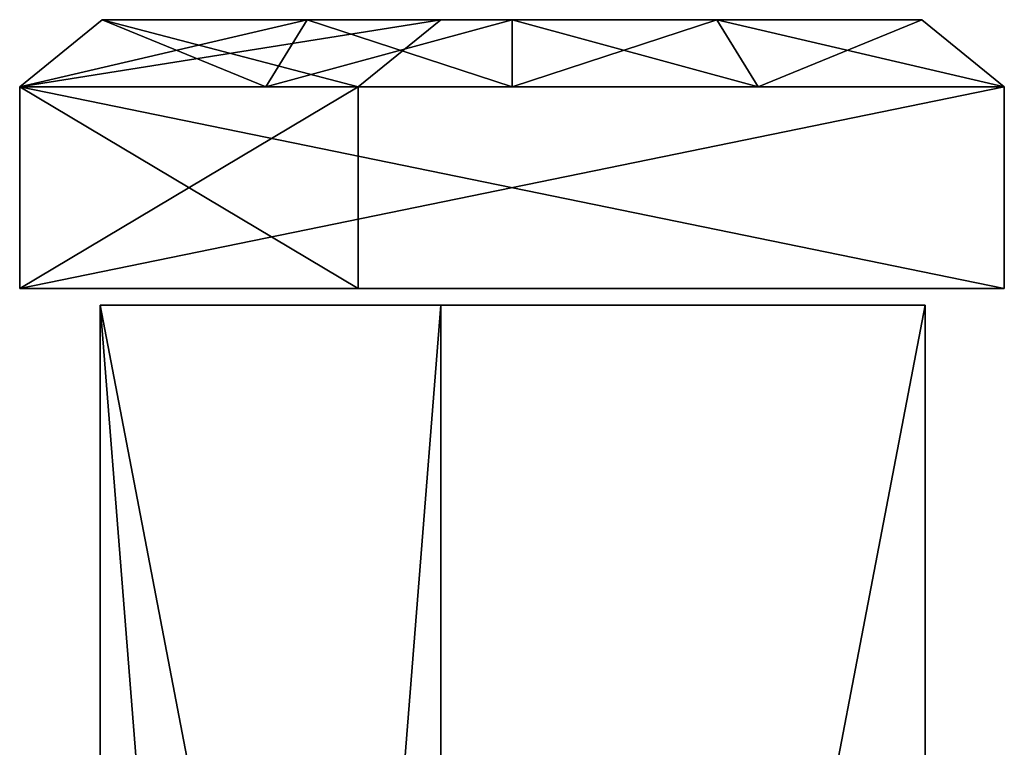
# Model space of a CAD drawing. Extents: x -46 to 86, y -112 to 20.
# Drawn here: x -46 to -20, y -13 to 6 of the extents above; entities that cross this region are included whole.
import ezdxf

# ---------------------------------------------------------------- set-up
doc = ezdxf.new("R2010")
doc.units = 0

msp = doc.modelspace()

# ---------------------------------------------------------------- linework, layer by layer
at = {"layer": 'GOSPEL_FR2', "color": 41}
for points in [[(-45.69409, 4.22778, -63.33276), (-43.58154, 5.9497, -61.07135), (-39.39007, 4.22778, -63.33276)], [(-39.39007, 4.22778, 1.27642), (-38.33386, 5.9497, -0.98504), (-45.69409, 4.22778, 1.27642)], [(-43.58154, 5.9497, -0.98504), (-45.69409, 4.22778, 1.27642), (-38.33386, 5.9497, -0.98504)], [(-45.69409, 4.22778, 1.27642), (-43.58154, 5.9497, -0.98504), (-45.69409, 4.22778, -2.41894)], [(-43.58154, 5.9497, -3.54968), (-45.69409, 4.22778, -2.41894), (-43.58154, 5.9497, -0.98504)], [(-45.69409, 4.22778, -2.41894), (-43.58154, 5.9497, -3.54968), (-45.69409, 4.22778, -6.11431)], [(-43.58154, 5.9497, -6.11431), (-45.69409, 4.22778, -6.11431), (-43.58154, 5.9497, -3.54968)], [(-45.69409, 4.22778, -6.11431), (-43.58154, 5.9497, -6.11431), (-45.69409, 4.22778, -9.80963)], [(-43.58154, 5.9497, -8.67889), (-45.69409, 4.22778, -9.80963), (-43.58154, 5.9497, -6.11431)], [(-45.69409, 4.22778, -9.80963), (-43.58154, 5.9497, -8.67889), (-45.69409, 4.22778, -13.505)], [(-43.58154, 5.9497, -11.24353), (-45.69409, 4.22778, -13.505), (-43.58154, 5.9497, -8.67889)], [(-45.69409, 4.22778, -13.505), (-43.58154, 5.9497, -11.24353), (-37.02374, 4.22778, -13.505)], [(-37.02374, 4.22778, -22.66033), (-34.91119, 5.9497, -24.92181), (-45.69409, 4.22778, -22.66033)], [(-43.58154, 5.9497, -24.92181), (-45.69409, 4.22778, -22.66033), (-34.91119, 5.9497, -24.92181)], [(-45.69409, 4.22778, -22.66033), (-43.58154, 5.9497, -24.92181), (-45.69409, 4.22778, -26.35571)], [(-43.58154, 5.9497, -27.48651), (-45.69409, 4.22778, -26.35571), (-43.58154, 5.9497, -24.92181)], [(-45.69409, 4.22778, -26.35571), (-43.58154, 5.9497, -27.48651), (-45.69409, 4.22778, -30.05108)], [(-43.58154, 5.9497, -30.05114), (-45.69409, 4.22778, -30.05108), (-43.58154, 5.9497, -27.48651)], [(-45.69409, 4.22778, -30.05108), (-43.58154, 5.9497, -30.05114), (-45.69409, 4.22778, -33.74639)], [(-43.58154, 5.9497, -32.61578), (-45.69409, 4.22778, -33.74639), (-43.58154, 5.9497, -30.05114)], [(-45.69409, 4.22778, -33.74639), (-43.58154, 5.9497, -32.61578), (-45.69409, 4.22778, -37.44177)], [(-43.58154, 5.9497, -35.18041), (-45.69409, 4.22778, -37.44177), (-43.58154, 5.9497, -32.61578)], [(-45.69409, 4.22778, -37.44177), (-43.58154, 5.9497, -35.18041), (-37.02374, 4.22778, -37.44177)], [(-37.02374, 4.22778, -49.52832), (-34.91119, 5.9497, -51.78967), (-45.69409, 4.22778, -49.52832)], [(-43.58154, 5.9497, -51.78967), (-45.69409, 4.22778, -49.52832), (-34.91119, 5.9497, -51.78967)], [(-45.69409, 4.22778, -49.52832), (-43.58154, 5.9497, -51.78967), (-45.69409, 4.22778, -52.97943)], [(-43.58154, 5.9497, -54.11016), (-45.69409, 4.22778, -52.97943), (-43.58154, 5.9497, -51.78967)], [(-45.69409, 4.22778, -52.97943), (-43.58154, 5.9497, -54.11016), (-45.69409, 4.22778, -56.43054)], [(-43.58154, 5.9497, -56.43054), (-45.69409, 4.22778, -56.43054), (-43.58154, 5.9497, -54.11016)], [(-45.69409, 4.22778, -56.43054), (-43.58154, 5.9497, -56.43054), (-45.69409, 4.22778, -59.88165)], [(-43.58154, 5.9497, -58.75097), (-45.69409, 4.22778, -59.88165), (-43.58154, 5.9497, -56.43054)], [(-45.69409, 4.22778, -59.88165), (-43.58154, 5.9497, -58.75097), (-45.69409, 4.22778, -63.33276)], [(-43.58154, 5.9497, -61.07135), (-45.69409, 4.22778, -63.33276), (-43.58154, 5.9497, -58.75097)], [(-38.33386, 5.9497, -61.07135), (-39.39007, 4.22778, -63.33276), (-43.58154, 5.9497, -61.07135)], [(-34.91119, 5.9497, -11.24353), (-37.02374, 4.22778, -13.505), (-43.58154, 5.9497, -11.24353)], [(-34.91119, 5.9497, -35.18041), (-37.02374, 4.22778, -37.44177), (-43.58154, 5.9497, -35.18041)], [(-43.58154, 5.9497, -61.07135), (-43.58154, 5.9497, -51.78967), (-34.91119, 5.9497, -51.78967)], [(-34.91119, 5.9497, -24.92181), (-34.91119, 5.9497, -35.18041), (-43.58154, 5.9497, -35.18041)], [(-43.58154, 5.9497, -35.18041), (-43.58154, 5.9497, -24.92181), (-34.91119, 5.9497, -24.92181)], [(-22.59039, 5.9497, -0.98504), (-34.91119, 5.9497, -11.24353), (-43.58154, 5.9497, -11.24353)], [(-43.58154, 5.9497, -11.24353), (-43.58154, 5.9497, -0.98504), (-22.59039, 5.9497, -0.98504)], [(-34.91119, 5.9497, -51.78967), (-22.59039, 5.9497, -61.07135), (-43.58154, 5.9497, -61.07135)], [(-39.39007, 4.22778, -63.33276), (-38.33386, 5.9497, -61.07135), (-33.08599, 4.22778, -63.33276)], [(-33.08599, 4.22778, 1.27642), (-33.08599, 5.9497, -0.98504), (-39.39007, 4.22778, 1.27642)], [(-38.33386, 5.9497, -0.98504), (-39.39007, 4.22778, 1.27642), (-33.08599, 5.9497, -0.98504)], [(-33.08599, 5.9497, -61.07135), (-33.08599, 4.22778, -63.33276), (-38.33386, 5.9497, -61.07135)], [(-37.02374, 4.22778, -13.505), (-34.91119, 5.9497, -11.24353), (-37.02374, 4.22778, -15.79388)], [(-34.91119, 5.9497, -14.66314), (-37.02374, 4.22778, -15.79388), (-34.91119, 5.9497, -11.24353)], [(-37.02374, 4.22778, -15.79388), (-34.91119, 5.9497, -14.66314), (-37.02374, 4.22778, -18.0827)], [(-34.91119, 5.9497, -18.0827), (-37.02374, 4.22778, -18.0827), (-34.91119, 5.9497, -14.66314)], [(-37.02374, 4.22778, -18.0827), (-34.91119, 5.9497, -18.0827), (-37.02374, 4.22778, -20.37158)], [(-34.91119, 5.9497, -21.50231), (-37.02374, 4.22778, -20.37158), (-34.91119, 5.9497, -18.0827)], [(-37.02374, 4.22778, -20.37158), (-34.91119, 5.9497, -21.50231), (-37.02374, 4.22778, -22.66033)], [(-34.91119, 5.9497, -24.92181), (-37.02374, 4.22778, -22.66033), (-34.91119, 5.9497, -21.50231)], [(-37.02374, 4.22778, -37.44177), (-34.91119, 5.9497, -35.18041), (-37.02374, 4.22778, -40.46343)], [(-34.91119, 5.9497, -39.33276), (-37.02374, 4.22778, -40.46343), (-34.91119, 5.9497, -35.18041)], [(-37.02374, 4.22778, -40.46343), (-34.91119, 5.9497, -39.33276), (-37.02374, 4.22778, -43.48504)], [(-34.91119, 5.9497, -43.48504), (-37.02374, 4.22778, -43.48504), (-34.91119, 5.9497, -39.33276)], [(-37.02374, 4.22778, -43.48504), (-34.91119, 5.9497, -43.48504), (-37.02374, 4.22778, -46.50677)], [(-34.91119, 5.9497, -47.63739), (-37.02374, 4.22778, -46.50677), (-34.91119, 5.9497, -43.48504)], [(-37.02374, 4.22778, -46.50677), (-34.91119, 5.9497, -47.63739), (-37.02374, 4.22778, -49.52832)], [(-34.91119, 5.9497, -51.78967), (-37.02374, 4.22778, -49.52832), (-34.91119, 5.9497, -47.63739)], [(-34.91119, 5.9497, -51.78967), (-22.59039, 5.9497, -0.98504), (-22.59039, 5.9497, -61.07135)], [(-22.59039, 5.9497, -0.98504), (-34.91119, 5.9497, -35.18041), (-34.91119, 5.9497, -24.92181)], [(-34.91119, 5.9497, -24.92181), (-34.91119, 5.9497, -11.24353), (-22.59039, 5.9497, -0.98504)], [(-22.59039, 5.9497, -0.98504), (-34.91119, 5.9497, -51.78967), (-34.91119, 5.9497, -35.18041)], [(-33.08599, 4.22778, -63.33276), (-33.08599, 5.9497, -61.07135), (-26.78198, 4.22778, -63.33276)], [(-27.83819, 5.9497, -61.07135), (-26.78198, 4.22778, -63.33276), (-33.08599, 5.9497, -61.07135)], [(-26.78198, 4.22778, 1.27642), (-27.83819, 5.9497, -0.98504), (-33.08599, 4.22778, 1.27642)], [(-33.08599, 5.9497, -0.98504), (-33.08599, 4.22778, 1.27642), (-27.83819, 5.9497, -0.98504)], [(-26.78198, 4.22778, -63.33276), (-27.83819, 5.9497, -61.07135), (-20.47796, 4.22778, -63.33276)], [(-22.59039, 5.9497, -61.07135), (-20.47796, 4.22778, -63.33276), (-27.83819, 5.9497, -61.07135)], [(-27.83819, 5.9497, -0.98504), (-26.78198, 4.22778, 1.27642), (-22.59039, 5.9497, -0.98504)], [(-20.47796, 4.22778, 1.27642), (-22.59039, 5.9497, -0.98504), (-26.78198, 4.22778, 1.27642)], [(-20.47796, 4.22778, -63.33276), (-22.59039, 5.9497, -61.07135), (-20.47796, 4.22778, -47.18054)], [(-22.59039, 5.9497, -46.0498), (-20.47796, 4.22778, -47.18054), (-22.59039, 5.9497, -61.07135)], [(-20.47796, 4.22778, -47.18054), (-22.59039, 5.9497, -46.0498), (-20.47796, 4.22778, -31.02825)], [(-22.59039, 5.9497, -31.02825), (-20.47796, 4.22778, -31.02825), (-22.59039, 5.9497, -46.0498)], [(-20.47796, 4.22778, -31.02825), (-22.59039, 5.9497, -31.02825), (-20.47796, 4.22778, -14.87597)], [(-22.59039, 5.9497, -16.00665), (-20.47796, 4.22778, -14.87597), (-22.59039, 5.9497, -31.02825)], [(-20.47796, 4.22778, -14.87597), (-22.59039, 5.9497, -16.00665), (-20.47796, 4.22778, 1.27642)], [(-22.59039, 5.9497, -0.98504), (-20.47796, 4.22778, 1.27642), (-22.59039, 5.9497, -16.00665)], [(-45.69409, -0.9378, -63.33276), (-45.69409, 4.22778, -63.33276), (-20.47796, -0.9378, -63.33276)], [(-20.47796, 4.22778, -63.33276), (-20.47796, -0.9378, -63.33276), (-45.69409, 4.22778, -63.33276)], [(-20.47796, -0.9378, 1.27642), (-20.47796, 4.22778, 1.27642), (-45.69409, -0.9378, 1.27642)], [(-45.69409, 4.22778, 1.27642), (-45.69409, -0.9378, 1.27642), (-20.47796, 4.22778, 1.27642)], [(-45.69409, -0.9378, 1.27642), (-45.69409, 4.22778, 1.27642), (-45.69409, -0.9378, -13.505)], [(-45.69409, 4.22778, -13.505), (-45.69409, -0.9378, -13.505), (-45.69409, 4.22778, 1.27642)], [(-45.69409, -0.9378, -13.505), (-45.69409, 4.22778, -13.505), (-37.02374, -0.9378, -13.505)], [(-37.02374, 4.22778, -13.505), (-37.02374, -0.9378, -13.505), (-45.69409, 4.22778, -13.505)], [(-37.02374, -0.9378, -22.66033), (-37.02374, 4.22778, -22.66033), (-45.69409, -0.9378, -22.66033)], [(-45.69409, 4.22778, -22.66033), (-45.69409, -0.9378, -22.66033), (-37.02374, 4.22778, -22.66033)], [(-45.69409, -0.9378, -22.66033), (-45.69409, 4.22778, -22.66033), (-45.69409, -0.9378, -37.44177)], [(-45.69409, 4.22778, -37.44177), (-45.69409, -0.9378, -37.44177), (-45.69409, 4.22778, -22.66033)], [(-45.69409, -0.9378, -37.44177), (-45.69409, 4.22778, -37.44177), (-37.02374, -0.9378, -37.44177)], [(-37.02374, 4.22778, -37.44177), (-37.02374, -0.9378, -37.44177), (-45.69409, 4.22778, -37.44177)], [(-37.02374, -0.9378, -49.52832), (-37.02374, 4.22778, -49.52832), (-45.69409, -0.9378, -49.52832)], [(-45.69409, 4.22778, -49.52832), (-45.69409, -0.9378, -49.52832), (-37.02374, 4.22778, -49.52832)], [(-45.69409, -0.9378, -49.52832), (-45.69409, 4.22778, -49.52832), (-45.69409, -0.9378, -63.33276)], [(-45.69409, 4.22778, -63.33276), (-45.69409, -0.9378, -63.33276), (-45.69409, 4.22778, -49.52832)], [(-37.02374, -0.9378, -13.505), (-37.02374, 4.22778, -13.505), (-37.02374, -0.9378, -22.66033)], [(-37.02374, 4.22778, -22.66033), (-37.02374, -0.9378, -22.66033), (-37.02374, 4.22778, -13.505)], [(-37.02374, -0.9378, -37.44177), (-37.02374, 4.22778, -37.44177), (-37.02374, -0.9378, -49.52832)], [(-37.02374, 4.22778, -49.52832), (-37.02374, -0.9378, -49.52832), (-37.02374, 4.22778, -37.44177)], [(-20.47796, -0.9378, -63.33276), (-20.47796, 4.22778, -63.33276), (-20.47796, -0.9378, 1.27642)], [(-20.47796, 4.22778, 1.27642), (-20.47796, -0.9378, 1.27642), (-20.47796, 4.22778, -63.33276)], [(-45.69409, -0.9378, -63.33276), (-37.02374, -0.9378, -49.52832), (-45.69409, -0.9378, -49.52832)], [(-37.02374, -0.9378, -37.44177), (-37.02374, -0.9378, -22.66033), (-45.69409, -0.9378, -22.66033)], [(-45.69409, -0.9378, -22.66033), (-45.69409, -0.9378, -37.44177), (-37.02374, -0.9378, -37.44177)], [(-37.02374, -0.9378, -13.505), (-20.47796, -0.9378, 1.27642), (-45.69409, -0.9378, 1.27642)], [(-45.69409, -0.9378, 1.27642), (-45.69409, -0.9378, -13.505), (-37.02374, -0.9378, -13.505)], [(-37.02374, -0.9378, -49.52832), (-45.69409, -0.9378, -63.33276), (-20.47796, -0.9378, -63.33276)], [(-37.02374, -0.9378, -49.52832), (-20.47796, -0.9378, -63.33276), (-20.47796, -0.9378, 1.27642)], [(-20.47796, -0.9378, 1.27642), (-37.02374, -0.9378, -13.505), (-37.02374, -0.9378, -22.66033)], [(-37.02374, -0.9378, -22.66033), (-37.02374, -0.9378, -37.44177), (-20.47796, -0.9378, 1.27642)], [(-20.47796, -0.9378, 1.27642), (-37.02374, -0.9378, -37.44177), (-37.02374, -0.9378, -49.52832)]]:
    msp.add_3dface(points, dxfattribs=at)
at = {"layer": 'GOSPEL_R3', "color": 150}
for points in [[(-43.63623, -111.56506, -64.34063), (-43.63623, -1.36425, -64.34063), (-22.50665, -111.56506, -64.34063)], [(-22.50665, -1.36425, -64.34063), (-22.50665, -111.56506, -64.34063), (-43.63623, -1.36425, -64.34063)], [(-22.50665, -111.56506, -2.80432), (-22.50665, -1.36425, -2.80432), (-43.63623, -111.56506, -2.80432)], [(-43.63623, -1.36425, -2.80432), (-43.63623, -111.56506, -2.80432), (-22.50665, -1.36425, -2.80432)], [(-43.63623, -111.56506, -2.80432), (-43.63623, -1.36425, -2.80432), (-43.63623, -111.56506, -13.31048)], [(-43.63623, -1.36425, -13.31048), (-43.63623, -111.56506, -13.31048), (-43.63623, -1.36425, -2.80432)], [(-43.63623, -111.56506, -13.31048), (-43.63623, -1.36425, -13.31048), (-34.90869, -111.56506, -13.31048)], [(-34.90869, -1.36425, -13.31048), (-34.90869, -111.56506, -13.31048), (-43.63623, -1.36425, -13.31048)], [(-34.90869, -111.56506, -27.31872), (-34.90869, -1.36425, -27.31872), (-43.63623, -111.56506, -27.31872)], [(-43.63623, -1.36425, -27.31872), (-43.63623, -111.56506, -27.31872), (-34.90869, -1.36425, -27.31872)], [(-43.63623, -111.56506, -27.31872), (-43.63623, -1.36425, -27.31872), (-43.63623, -111.56506, -37.82482)], [(-43.63623, -1.36425, -37.82482), (-43.63623, -111.56506, -37.82482), (-43.63623, -1.36425, -27.31872)], [(-43.63623, -111.56506, -37.82482), (-43.63623, -1.36425, -37.82482), (-34.90869, -111.56506, -37.82482)], [(-34.90869, -1.36425, -37.82482), (-34.90869, -111.56506, -37.82482), (-43.63623, -1.36425, -37.82482)], [(-34.90869, -111.56506, -54.83502), (-34.90869, -1.36425, -54.83502), (-43.63623, -111.56506, -54.83502)], [(-43.63623, -1.36425, -54.83502), (-43.63623, -111.56506, -54.83502), (-34.90869, -1.36425, -54.83502)], [(-43.63623, -111.56506, -54.83502), (-43.63623, -1.36425, -54.83502), (-43.63623, -111.56506, -64.34063)], [(-43.63623, -1.36425, -64.34063), (-43.63623, -111.56506, -64.34063), (-43.63623, -1.36425, -54.83502)], [(-43.63623, -1.36425, -64.34063), (-43.63623, -1.36425, -54.83502), (-34.90869, -1.36425, -54.83502)], [(-34.90869, -1.36425, -27.31872), (-34.90869, -1.36425, -37.82482), (-43.63623, -1.36425, -37.82482)], [(-43.63623, -1.36425, -37.82482), (-43.63623, -1.36425, -27.31872), (-34.90869, -1.36425, -27.31872)], [(-22.50665, -1.36425, -2.80432), (-34.90869, -1.36425, -13.31048), (-43.63623, -1.36425, -13.31048)], [(-43.63623, -1.36425, -13.31048), (-43.63623, -1.36425, -2.80432), (-22.50665, -1.36425, -2.80432)], [(-34.90869, -1.36425, -54.83502), (-22.50665, -1.36425, -64.34063), (-43.63623, -1.36425, -64.34063)], [(-34.90869, -111.56506, -13.31048), (-34.90869, -1.36425, -13.31048), (-34.90869, -111.56506, -27.31872)], [(-34.90869, -1.36425, -27.31872), (-34.90869, -111.56506, -27.31872), (-34.90869, -1.36425, -13.31048)], [(-34.90869, -111.56506, -37.82482), (-34.90869, -1.36425, -37.82482), (-34.90869, -111.56506, -54.83502)], [(-34.90869, -1.36425, -54.83502), (-34.90869, -111.56506, -54.83502), (-34.90869, -1.36425, -37.82482)], [(-34.90869, -1.36425, -54.83502), (-22.50665, -1.36425, -2.80432), (-22.50665, -1.36425, -64.34063)], [(-22.50665, -1.36425, -2.80432), (-34.90869, -1.36425, -37.82482), (-34.90869, -1.36425, -27.31872)], [(-34.90869, -1.36425, -27.31872), (-34.90869, -1.36425, -13.31048), (-22.50665, -1.36425, -2.80432)], [(-22.50665, -1.36425, -2.80432), (-34.90869, -1.36425, -54.83502), (-34.90869, -1.36425, -37.82482)], [(-22.50665, -111.56506, -64.34063), (-22.50665, -1.36425, -64.34063), (-22.50665, -111.56506, -2.80432)], [(-22.50665, -1.36425, -2.80432), (-22.50665, -111.56506, -2.80432), (-22.50665, -1.36425, -64.34063)]]:
    msp.add_3dface(points, dxfattribs=at)

doc.saveas('drawing.dxf')
